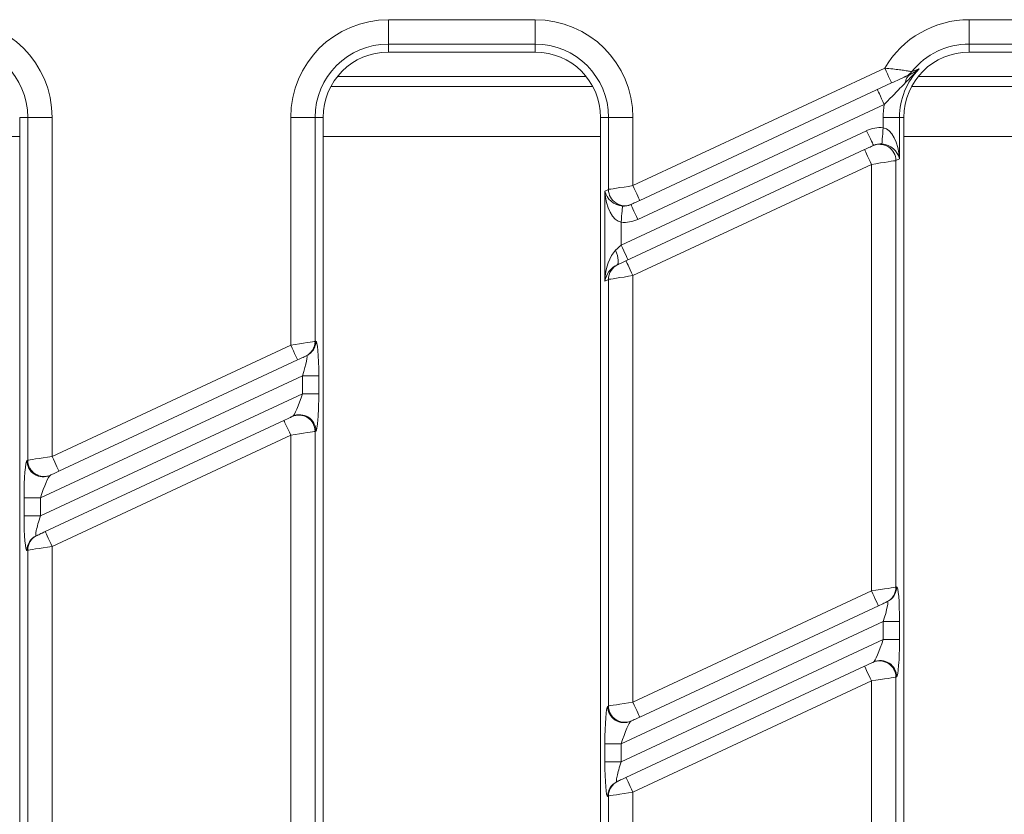
# Model space of a CAD drawing. Units: millimetres. Extents: x -988 to 11171, y -31 to 3696.
# Drawn here: x 1045 to 1106, y 1300 to 1349 of the extents above; entities that cross this region are included whole.
import ezdxf

# ---------------------------------------------------------------- set-up
doc = ezdxf.new("R2010")
doc.units = ezdxf.units.MM
doc.header["$LTSCALE"] = 10

msp = doc.modelspace()

# ---------------------------------------------------------------- linework, layer by layer
at = {"color": 7, "linetype": 'Continuous', "lineweight": 15}
for p, q in [((1068.091, 1348.978), (1077.091, 1348.978)), ((1068.091, 1348.978), (1068.091, 1347.483)), ((1077.091, 1348.978), (1077.091, 1347.483)), ((1103.691, 1348.978), (1103.691, 1347.483)), ((1103.691, 1348.978), (1112.691, 1348.978)), ((1077.091, 1347.483), (1068.091, 1347.483)), ((1068.091, 1347.483), (1068.091, 1346.991)), ((1077.091, 1347.483), (1077.091, 1346.991)), ((1112.691, 1347.483), (1103.691, 1347.483)), ((1103.691, 1347.483), (1103.691, 1346.991)), ((1077.091, 1346.991), (1068.091, 1346.991)), ((1112.691, 1346.991), (1103.691, 1346.991)), ((1083.078, 1338.804), (1098.517, 1346.003)), ((1080.213, 1345.491), (1064.968, 1345.491)), ((1099.829, 1345.491), (1099.814, 1345.491)), ((1100.087, 1345.632), (1099.824, 1345.51)), ((1115.813, 1345.491), (1100.568, 1345.491)), ((1064.569, 1344.888), (1080.612, 1344.888)), ((1098.94, 1345.097), (1083.5, 1337.897)), ((1100.169, 1344.888), (1116.212, 1344.888)), ((1098.484, 1343.781), (1083.377, 1336.737)), ((1045.983, 1342.991), (1045.491, 1342.991)), ((1045.491, 1147.991), (1045.491, 1342.991)), ((1047.478, 1342.991), (1045.983, 1342.991)), ((1045.983, 1321.971), (1045.983, 1342.991)), ((1047.478, 1342.991), (1047.478, 1322.203)), ((1062.104, 1329.024), (1062.104, 1342.991)), ((1063.598, 1342.991), (1062.104, 1342.991)), ((1063.598, 1342.991), (1063.598, 1329.256)), ((1063.598, 1342.991), (1064.091, 1342.991)), ((1064.091, 1342.991), (1064.091, 1147.991)), ((1081.583, 1342.991), (1081.091, 1342.991)), ((1081.091, 1147.991), (1081.091, 1342.991)), ((1083.078, 1342.991), (1081.583, 1342.991)), ((1081.583, 1338.572), (1081.583, 1342.991)), ((1083.078, 1342.991), (1083.078, 1338.804)), ((1099.421, 1342.991), (1098.424, 1342.991)), ((1098.424, 1342.356), (1098.424, 1342.991)), ((1099.421, 1342.991), (1099.691, 1342.991)), ((1099.421, 1342.991), (1099.421, 1340.443)), ((1099.691, 1342.991), (1099.691, 1147.991)), ((1028.491, 1341.822), (1045.491, 1341.822)), ((1064.091, 1341.822), (1081.091, 1341.822)), ((1082.357, 1335.158), (1097.404, 1342.174)), ((1099.691, 1341.822), (1116.691, 1341.822)), ((1097.779, 1341.246), (1097.827, 1341.268)), ((1082.655, 1334.193), (1097.281, 1341.013)), ((1097.704, 1340.107), (1083.078, 1333.287)), ((1097.704, 1313.954), (1097.704, 1340.107)), ((1099.421, 1340.443), (1099.198, 1340.339)), ((1099.198, 1340.339), (1099.198, 1314.186)), ((1081.361, 1338.468), (1081.583, 1338.572)), ((1081.361, 1332.951), (1081.361, 1338.468)), ((1083.002, 1337.665), (1082.955, 1337.643)), ((1082.357, 1336.555), (1082.357, 1335.158)), ((1082.099, 1333.934), (1082.157, 1333.961)), ((1083.078, 1333.287), (1083.078, 1307.134)), ((1081.583, 1333.055), (1081.361, 1332.951)), ((1081.583, 1306.902), (1081.583, 1333.055)), ((1047.478, 1322.203), (1062.104, 1329.024)), ((1063.598, 1329.256), (1063.646, 1329.278)), ((1062.526, 1328.117), (1047.9, 1321.297)), ((1063.072, 1328.372), (1063.024, 1328.349)), ((1062.824, 1327.153), (1046.757, 1319.66)), ((1062.824, 1327.153), (1063.821, 1327.153)), ((1062.824, 1326.049), (1062.824, 1327.153)), ((1063.821, 1327.153), (1063.821, 1326.049)), ((1046.757, 1318.557), (1062.824, 1326.049)), ((1062.824, 1326.049), (1063.821, 1326.049)), ((1047.055, 1317.593), (1061.681, 1324.413)), ((1062.179, 1324.645), (1062.227, 1324.667)), ((1063.646, 1323.761), (1063.598, 1323.739)), ((1063.598, 1323.739), (1063.598, 1297.586)), ((1062.104, 1323.507), (1047.478, 1316.686)), ((1062.104, 1297.354), (1062.104, 1323.507)), ((1045.936, 1321.949), (1045.983, 1321.971)), ((1047.402, 1321.065), (1047.355, 1321.042)), ((1045.761, 1318.557), (1045.761, 1319.66)), ((1045.761, 1319.66), (1046.757, 1319.66)), ((1046.757, 1319.66), (1046.757, 1318.557)), ((1045.761, 1318.557), (1046.757, 1318.557)), ((1046.509, 1317.338), (1046.557, 1317.36)), ((1045.983, 1316.454), (1045.936, 1316.432)), ((1045.983, 1290.301), (1045.983, 1316.454)), ((1047.478, 1316.686), (1047.478, 1290.533)), ((1083.078, 1307.134), (1097.704, 1313.954)), ((1099.198, 1314.186), (1099.246, 1314.209)), ((1098.126, 1313.048), (1083.5, 1306.227)), ((1098.672, 1313.302), (1098.624, 1313.28)), ((1098.424, 1312.083), (1082.357, 1304.591)), ((1098.424, 1312.083), (1099.421, 1312.083)), ((1098.424, 1310.98), (1098.424, 1312.083)), ((1099.421, 1312.083), (1099.421, 1310.98)), ((1082.357, 1303.488), (1098.424, 1310.98)), ((1098.424, 1310.98), (1099.421, 1310.98)), ((1082.655, 1302.523), (1097.281, 1309.343)), ((1097.779, 1309.576), (1097.827, 1309.598)), ((1099.246, 1308.692), (1099.198, 1308.669)), ((1099.198, 1308.669), (1099.198, 1282.516)), ((1097.704, 1308.437), (1083.078, 1301.617)), ((1097.704, 1282.284), (1097.704, 1308.437)), ((1081.536, 1306.879), (1081.583, 1306.902)), ((1083.002, 1305.995), (1082.955, 1305.973)), ((1081.361, 1303.488), (1081.361, 1304.591)), ((1081.361, 1304.591), (1082.357, 1304.591)), ((1082.357, 1304.591), (1082.357, 1303.488)), ((1081.361, 1303.488), (1082.357, 1303.488)), ((1082.109, 1302.269), (1082.157, 1302.291)), ((1081.583, 1301.385), (1081.536, 1301.362)), ((1081.583, 1275.232), (1081.583, 1301.385)), ((1083.078, 1301.617), (1083.078, 1275.464))]:
    msp.add_line(p, q, dxfattribs=at)
at = {"color": 7, "linetype": 'Continuous', "lineweight": 15, "flags": 128}
for points in [[(1098.517, 1346.003), (1098.599, 1345.826), (1098.679, 1345.656), (1098.752, 1345.5), (1098.816, 1345.362), (1098.868, 1345.25), (1098.907, 1345.166), (1098.931, 1345.114), (1098.94, 1345.097)], [(1098.484, 1343.781), (1098.402, 1343.958), (1098.322, 1344.128), (1098.249, 1344.285), (1098.185, 1344.422), (1098.133, 1344.535), (1098.094, 1344.618), (1098.07, 1344.67), (1098.061, 1344.687)], [(1098.424, 1342.356), (1098.409, 1342.168), (1098.393, 1341.986), (1098.379, 1341.818), (1098.367, 1341.669), (1098.356, 1341.545), (1098.348, 1341.45), (1098.343, 1341.388), (1098.341, 1341.361)], [(1097.404, 1342.174), (1097.487, 1341.997), (1097.566, 1341.827), (1097.639, 1341.671), (1097.703, 1341.533), (1097.756, 1341.421), (1097.795, 1341.337), (1097.819, 1341.285), (1097.827, 1341.268)], [(1097.281, 1341.013), (1097.373, 1341.056), (1097.462, 1341.098), (1097.545, 1341.137), (1097.619, 1341.171), (1097.681, 1341.2), (1097.73, 1341.223), (1097.763, 1341.238), (1097.779, 1341.246)], [(1097.281, 1341.013), (1097.289, 1340.996), (1097.313, 1340.945), (1097.352, 1340.861), (1097.405, 1340.748), (1097.469, 1340.611), (1097.542, 1340.454), (1097.621, 1340.284), (1097.704, 1340.107)], [(1099.198, 1340.339), (1099.148, 1340.332), (1099.049, 1340.316), (1098.904, 1340.294), (1098.717, 1340.265), (1098.496, 1340.23), (1098.247, 1340.192), (1097.98, 1340.15), (1097.704, 1340.107)], [(1081.583, 1338.572), (1081.633, 1338.579), (1081.732, 1338.595), (1081.878, 1338.617), (1082.064, 1338.646), (1082.285, 1338.681), (1082.534, 1338.719), (1082.801, 1338.761), (1083.078, 1338.804)], [(1083.078, 1338.804), (1083.16, 1338.627), (1083.239, 1338.457), (1083.312, 1338.3), (1083.376, 1338.163), (1083.429, 1338.05), (1083.468, 1337.966), (1083.492, 1337.915), (1083.5, 1337.897)], [(1082.357, 1336.555), (1082.373, 1336.743), (1082.388, 1336.925), (1082.402, 1337.093), (1082.414, 1337.242), (1082.425, 1337.366), (1082.433, 1337.461), (1082.438, 1337.523), (1082.44, 1337.55)], [(1083.377, 1336.737), (1083.295, 1336.914), (1083.215, 1337.084), (1083.142, 1337.24), (1083.078, 1337.378), (1083.026, 1337.49), (1082.987, 1337.574), (1082.963, 1337.626), (1082.955, 1337.643)], [(1083.5, 1337.897), (1083.408, 1337.854), (1083.319, 1337.813), (1083.236, 1337.774), (1083.162, 1337.74), (1083.1, 1337.711), (1083.052, 1337.688), (1083.019, 1337.673), (1083.002, 1337.665)], [(1082.017, 1334.84), (1082.127, 1334.944), (1082.241, 1335.05), (1082.357, 1335.158)], [(1082.357, 1335.158), (1082.439, 1334.981), (1082.519, 1334.811), (1082.592, 1334.654), (1082.656, 1334.517), (1082.708, 1334.404), (1082.747, 1334.32), (1082.771, 1334.269), (1082.78, 1334.251)], [(1082.017, 1334.84), (1082.078, 1334.678), (1082.127, 1334.52), (1082.162, 1334.373), (1082.181, 1334.241), (1082.184, 1334.128), (1082.171, 1334.037), (1082.142, 1333.972), (1082.099, 1333.934)], [(1082.157, 1333.961), (1082.173, 1333.969), (1082.206, 1333.984), (1082.255, 1334.007), (1082.317, 1334.036), (1082.391, 1334.07), (1082.474, 1334.109), (1082.563, 1334.15), (1082.655, 1334.193)], [(1082.655, 1334.193), (1082.663, 1334.176), (1082.687, 1334.124), (1082.726, 1334.04), (1082.779, 1333.928), (1082.843, 1333.79), (1082.916, 1333.634), (1082.995, 1333.464), (1083.078, 1333.287)], [(1083.078, 1333.287), (1082.801, 1333.244), (1082.534, 1333.202), (1082.285, 1333.164), (1082.064, 1333.129), (1081.878, 1333.1), (1081.732, 1333.078), (1081.633, 1333.062), (1081.583, 1333.055)], [(1062.104, 1329.024), (1062.38, 1329.067), (1062.647, 1329.108), (1062.896, 1329.147), (1063.117, 1329.181), (1063.304, 1329.21), (1063.449, 1329.233), (1063.548, 1329.248), (1063.598, 1329.256)], [(1062.526, 1328.117), (1062.518, 1328.135), (1062.494, 1328.186), (1062.455, 1328.27), (1062.403, 1328.383), (1062.339, 1328.52), (1062.265, 1328.677), (1062.186, 1328.847), (1062.104, 1329.024)], [(1063.024, 1328.349), (1063.008, 1328.342), (1062.975, 1328.326), (1062.926, 1328.304), (1062.864, 1328.275), (1062.79, 1328.24), (1062.708, 1328.202), (1062.619, 1328.16), (1062.526, 1328.117)], [(1061.681, 1324.413), (1061.773, 1324.456), (1061.862, 1324.497), (1061.945, 1324.536), (1062.019, 1324.57), (1062.081, 1324.599), (1062.13, 1324.622), (1062.163, 1324.637), (1062.179, 1324.645)], [(1061.681, 1324.413), (1061.689, 1324.396), (1061.713, 1324.344), (1061.752, 1324.26), (1061.805, 1324.147), (1061.869, 1324.01), (1061.942, 1323.853), (1062.021, 1323.683), (1062.104, 1323.507)], [(1063.598, 1323.739), (1063.548, 1323.731), (1063.449, 1323.716), (1063.304, 1323.693), (1063.117, 1323.664), (1062.896, 1323.63), (1062.647, 1323.591), (1062.38, 1323.55), (1062.104, 1323.507)], [(1045.983, 1321.971), (1046.033, 1321.979), (1046.132, 1321.994), (1046.278, 1322.017), (1046.464, 1322.046), (1046.685, 1322.08), (1046.934, 1322.119), (1047.201, 1322.16), (1047.478, 1322.203)], [(1047.478, 1322.203), (1047.56, 1322.026), (1047.639, 1321.856), (1047.712, 1321.7), (1047.776, 1321.562), (1047.829, 1321.45), (1047.868, 1321.366), (1047.892, 1321.314), (1047.9, 1321.297)], [(1047.9, 1321.297), (1047.808, 1321.254), (1047.719, 1321.212), (1047.636, 1321.174), (1047.562, 1321.139), (1047.5, 1321.11), (1047.452, 1321.088), (1047.419, 1321.072), (1047.402, 1321.065)], [(1046.557, 1317.36), (1046.573, 1317.368), (1046.606, 1317.384), (1046.655, 1317.406), (1046.717, 1317.435), (1046.791, 1317.47), (1046.874, 1317.508), (1046.963, 1317.55), (1047.055, 1317.593)], [(1047.478, 1316.686), (1047.395, 1316.863), (1047.316, 1317.033), (1047.243, 1317.19), (1047.179, 1317.327), (1047.126, 1317.44), (1047.087, 1317.524), (1047.063, 1317.575), (1047.055, 1317.593)], [(1047.478, 1316.686), (1047.201, 1316.643), (1046.934, 1316.602), (1046.685, 1316.563), (1046.464, 1316.529), (1046.278, 1316.5), (1046.132, 1316.477), (1046.033, 1316.462), (1045.983, 1316.454)], [(1097.704, 1313.954), (1097.98, 1313.997), (1098.247, 1314.039), (1098.496, 1314.077), (1098.717, 1314.112), (1098.904, 1314.141), (1099.049, 1314.163), (1099.148, 1314.179), (1099.198, 1314.186)], [(1098.126, 1313.048), (1098.118, 1313.065), (1098.094, 1313.117), (1098.055, 1313.201), (1098.003, 1313.313), (1097.939, 1313.451), (1097.865, 1313.607), (1097.786, 1313.777), (1097.704, 1313.954)], [(1098.624, 1313.28), (1098.608, 1313.272), (1098.575, 1313.257), (1098.526, 1313.234), (1098.464, 1313.205), (1098.39, 1313.171), (1098.308, 1313.132), (1098.219, 1313.091), (1098.126, 1313.048)], [(1097.281, 1309.343), (1097.373, 1309.386), (1097.462, 1309.428), (1097.545, 1309.467), (1097.619, 1309.501), (1097.681, 1309.53), (1097.73, 1309.553), (1097.763, 1309.568), (1097.779, 1309.576)], [(1097.281, 1309.343), (1097.289, 1309.326), (1097.313, 1309.274), (1097.352, 1309.191), (1097.405, 1309.078), (1097.469, 1308.941), (1097.542, 1308.784), (1097.621, 1308.614), (1097.704, 1308.437)], [(1099.198, 1308.669), (1099.148, 1308.662), (1099.049, 1308.646), (1098.904, 1308.624), (1098.717, 1308.595), (1098.496, 1308.56), (1098.247, 1308.522), (1097.98, 1308.48), (1097.704, 1308.437)], [(1081.583, 1306.902), (1081.633, 1306.909), (1081.732, 1306.925), (1081.878, 1306.947), (1082.064, 1306.976), (1082.285, 1307.011), (1082.534, 1307.049), (1082.801, 1307.091), (1083.078, 1307.134)], [(1083.078, 1307.134), (1083.16, 1306.957), (1083.239, 1306.787), (1083.312, 1306.63), (1083.376, 1306.493), (1083.429, 1306.38), (1083.468, 1306.296), (1083.492, 1306.245), (1083.5, 1306.227)], [(1083.5, 1306.227), (1083.408, 1306.184), (1083.319, 1306.143), (1083.236, 1306.104), (1083.162, 1306.07), (1083.1, 1306.041), (1083.052, 1306.018), (1083.019, 1306.003), (1083.002, 1305.995)], [(1082.157, 1302.291), (1082.173, 1302.299), (1082.206, 1302.314), (1082.255, 1302.337), (1082.317, 1302.366), (1082.391, 1302.4), (1082.474, 1302.439), (1082.563, 1302.48), (1082.655, 1302.523)], [(1083.078, 1301.617), (1082.995, 1301.794), (1082.916, 1301.964), (1082.843, 1302.12), (1082.779, 1302.258), (1082.726, 1302.37), (1082.687, 1302.454), (1082.663, 1302.506), (1082.655, 1302.523)], [(1083.078, 1301.617), (1082.801, 1301.574), (1082.534, 1301.532), (1082.285, 1301.494), (1082.064, 1301.459), (1081.878, 1301.43), (1081.732, 1301.408), (1081.633, 1301.392), (1081.583, 1301.385)]]:
    msp.add_lwpolyline(points, dxfattribs=at)
at = {"color": 7, "linetype": 'Continuous', "lineweight": 15}
for centre, radius, start, end in [((1041.491, 1342.991), 5.987, 0, 90), ((1068.091, 1342.991), 5.987, 90, 180), ((1077.091, 1342.991), 5.987, 0, 90), ((1103.691, 1342.991), 5.987, 90, 149.78843), ((1041.491, 1342.991), 4.493, 0, 90), ((1068.091, 1342.991), 4.493, 90, 180), ((1077.091, 1342.991), 4.493, 0, 90), ((1103.691, 1342.991), 4.493, 90, 141.38962), ((1068.091, 1342.991), 4, 90, 180), ((1077.091, 1342.991), 4, 0, 90), ((1103.691, 1342.991), 4, 90, 180), ((1103.691, 1342.991), 4.27, 135.98964, 180), ((1100.379, 1345.119), 0.59, 119.61709, 179.95983), ((1099.416, 1346.385), 0.966, 295.023, 322.29866), ((1103.691, 1342.991), 5.266, 171.36702, 180), ((1098.198, 1340.338), 1, 0.06814, 114.79256), ((1082.583, 1338.573), 1, 180.06791, 294.79265), ((1082.578, 1333.06), 0.995, 115.06229, 180.28086), ((1062.603, 1329.251), 0.995, 295.06239, 0.28076), ((1062.65, 1329.273), 0.995, 295.06195, 0.28078), ((1062.598, 1323.738), 1, 0.0681, 114.79296), ((1062.646, 1323.76), 1, 0.06802, 114.7926), ((1046.935, 1321.95), 1, 180.06808, 294.79258), ((1046.983, 1321.972), 1, 180.06776, 294.79332), ((1046.931, 1316.437), 0.995, 115.06246, 180.28061), ((1046.978, 1316.459), 0.995, 115.06202, 180.28063), ((1098.203, 1314.181), 0.995, 295.0625, 0.28066), ((1098.25, 1314.204), 0.995, 295.06205, 0.28068), ((1098.198, 1308.668), 1, 0.06821, 114.79291), ((1098.246, 1308.69), 1, 0.06814, 114.79256), ((1082.535, 1306.881), 1, 180.06795, 294.79283), ((1082.583, 1306.903), 1, 180.06795, 294.79283), ((1082.531, 1301.367), 0.995, 115.06207, 180.28087), ((1082.578, 1301.39), 0.995, 115.0622, 180.28074)]:
    msp.add_arc(centre, radius, start, end, dxfattribs=at)
for centre, major_axis, ratio, start_param, end_param in [((1098.249, 1340.362), (1.821, 0.849), 0.995373, 1.048971, 1.570796), ((1098.424, 1340.443), (-0.119, 1.919), 0.517296, 4.680312, 6.163842), ((1098.249, 1340.362), (0.919, 0.429), 0.986267, 1.048971, 1.570796), ((1098.424, 1340.443), (0.909, -0.537), 0.823332, 0.622899, 2.106429), ((1082.357, 1338.468), (0.909, -0.537), 0.823332, 3.764492, 5.248022), ((1082.357, 1338.468), (-0.119, 1.919), 0.517296, 1.538719, 3.022249), ((1082.532, 1338.549), (0.919, 0.429), 0.986267, 4.190564, 4.712389), ((1082.532, 1338.549), (-1.821, -0.849), 0.995373, 1.048971, 1.570796), ((1082.357, 1332.951), (0.113, 2.082), 0.477183, 0.460424, 1.596661), ((1082.357, 1332.951), (0.645, 0.944), 0.826547, 0.948554, 2.084792), ((1063.646, 1327.071), (0.007, 2.208), 0.079183, 4.74958, 6.320376), ((1062.649, 1327.071), (0.438, 1.302), 0.102298, 4.80941, 6.380206), ((1062.649, 1325.968), (0.438, 1.302), 0.102298, 3.238614, 4.80941), ((1063.646, 1325.968), (0.007, 2.208), 0.079183, 3.178783, 4.74958), ((1045.936, 1319.742), (0.007, 2.208), 0.079183, 0.037191, 1.607987), ((1046.932, 1319.742), (0.438, 1.302), 0.102298, 0.097021, 1.667817), ((1045.936, 1318.639), (0.007, 2.208), 0.079183, 1.607987, 3.178783), ((1046.932, 1318.639), (0.438, 1.302), 0.102298, 1.667817, 3.238614), ((1099.246, 1312.002), (0.007, 2.208), 0.079183, 4.74958, 6.320376), ((1098.249, 1312.002), (0.438, 1.302), 0.102298, 4.80941, 6.380206), ((1098.249, 1310.898), (0.438, 1.302), 0.102298, 3.238614, 4.80941), ((1099.246, 1310.898), (0.007, 2.208), 0.079183, 3.178783, 4.74958), ((1081.536, 1304.673), (0.007, 2.208), 0.079183, 0.037191, 1.607987), ((1082.532, 1304.673), (0.438, 1.302), 0.102298, 0.097021, 1.667817), ((1081.536, 1303.569), (0.007, 2.208), 0.079183, 1.607987, 3.178783), ((1082.532, 1303.569), (0.438, 1.302), 0.102298, 1.667817, 3.238614)]:
    msp.add_ellipse(centre, major_axis=major_axis, ratio=ratio, start_param=start_param, end_param=end_param, dxfattribs=at)
for points, knots in [([(1098.517, 1346.003), (1098.685, 1345.989), (1098.999, 1345.961), (1099.42, 1345.91), (1099.777, 1345.86), (1100.014, 1345.822), (1100.142, 1345.801), (1100.168, 1345.796), (1100.18, 1345.794)], [0, 0, 0, 0, 0.2137096, 0.3995173, 0.5773119, 0.7779952, 0.8980142, 1, 1, 1, 1]), ([(1100.62, 1345.957), (1100.618, 1345.956), (1100.469, 1345.813), (1100.193, 1345.532), (1099.92, 1345.253), (1099.789, 1345.119)], [0, 0, 0, 0, 0.006864, 0.522481, 1, 1, 1, 1]), ([(1100.087, 1345.632), (1100.181, 1345.68), (1100.372, 1345.779), (1100.536, 1345.894), (1100.618, 1345.957), (1100.62, 1345.957)], [0, 0, 0, 0, 0.4860251, 0.9927564, 1, 1, 1, 1]), ([(1100.18, 1345.794), (1100.287, 1345.833), (1100.424, 1345.884), (1100.583, 1345.944), (1100.62, 1345.957)], [0, 0, 0, 0, 0.773297, 1, 1, 1, 1]), ([(1099.824, 1345.51), (1099.817, 1345.506), (1099.799, 1345.498), (1099.716, 1345.459), (1099.577, 1345.394), (1099.313, 1345.271), (1099.093, 1345.169), (1098.94, 1345.097)], [0, 0, 0, 0, 0.074125, 0.171923, 0.363807, 0.554703, 1, 1, 1, 1]), ([(1099.789, 1345.119), (1099.564, 1344.887), (1099.143, 1344.453), (1098.693, 1343.994), (1098.484, 1343.781)], [0, 0, 0, 0, 0.535456, 1, 1, 1, 1])]:
    msp.add_open_spline(points, degree=3, knots=knots, dxfattribs=at)

doc.saveas('drawing.dxf')
